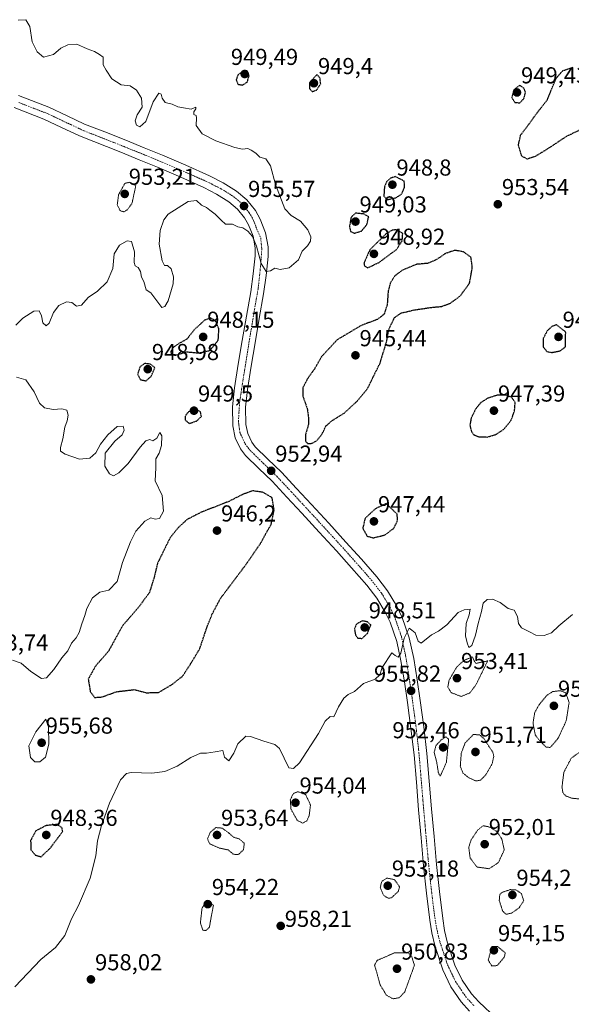
# Model space of a CAD drawing. Units: metres. Extents: x 559609 to 563040, y 4737943 to 4740287.
# Drawn here: x 562331 to 562571, y 4739384 to 4739811 of the extents above; entities that cross this region are included whole.
import ezdxf
from ezdxf.enums import TextEntityAlignment as Align

# ---------------------------------------------------------------- set-up
doc = ezdxf.new("R2010")
doc.units = ezdxf.units.M
doc.header["$MEASUREMENT"] = 0
doc.linetypes.add('TRAZO_Y_PUNTO', pattern=[1, 0.5, -0.25, 0, -0.25])
doc.linetypes.add('TRAZOS2', pattern=[0.375, 0.25, -0.125])
for name, color, linetype, lineweight in [('Carretera de calzada única', 19, 'Continuous', 13), ('Carretera de calzada única Cxs', 19, 'Continuous', 13), ('Carretera de calzada única eje', 19, 'TRAZO_Y_PUNTO', 0), ('Carátula', 7, 'Continuous', 5), ('Curva de nivel maestra depresión', 36, 'TRAZOS2', 30), ('Curva de nivel normal', 36, 'Continuous', 0), ('Curva de nivel normal depresión', 36, 'TRAZOS2', 0), ('Punto de cota en terreno', 7, 'Continuous', 0), ('Rótulo de punto de cota en terreno', 19, 'Continuous', 0)]:
    doc.layers.add(name, color=color, linetype=linetype, lineweight=lineweight)
doc.styles.add('Arial', font='txt', dxfattribs={"height": 0.2})

# ---------------------------------------------------------------- blocks, each defined once
blk = doc.blocks.new('*U179')
at = {"layer": 'Curva de nivel normal', "color": 36, "linetype": 'Continuous', "lineweight": 0}
for points in [[(562330.77, 4739810.3, 955), (562334.12, 4739810.56, 955), (562335.92, 4739807.66, 955), (562336.92, 4739800.92, 955), (562339.11, 4739796.58, 955), (562341.87, 4739794.29, 955), (562346.17, 4739795.53, 955), (562349.39, 4739798.18, 955), (562352.34, 4739799.69, 955), (562356.27, 4739799.9, 955), (562360.78, 4739797.94, 955), (562363.94, 4739796.77, 955), (562366.1, 4739795.47, 955), (562367.64, 4739794.29, 955), (562367.69, 4739791.04, 955), (562368.9, 4739788.63, 955), (562371.38, 4739784.86, 955), (562375.43, 4739782.36, 955), (562379.39, 4739781.81, 955), (562382.05, 4739780.03, 955), (562384.34, 4739776.5, 955), (562384.61, 4739772.65, 955), (562382.46, 4739769.36, 955), (562381.48, 4739766.66, 955), (562382.16, 4739764.8, 955), (562383.61, 4739764.05, 955), (562386.22, 4739766.4, 955), (562389.39, 4739774.99, 955), (562391.81, 4739778.75, 955), (562392.81, 4739778.33, 955), (562393.21, 4739776.5, 955), (562394.55, 4739774.71, 955), (562397.58, 4739773.97, 955), (562399.98, 4739772.74, 955), (562402.42, 4739772.28, 955), (562405.77, 4739771.71, 955), (562407.77, 4739772.57, 955), (562407.88, 4739771.94, 955), (562407, 4739770.55, 955), (562407.02, 4739769.43, 955), (562407.9, 4739769.08, 955), (562408.07, 4739768.04, 955), (562408, 4739764.62, 955), (562410.6, 4739761.09, 955), (562416.53, 4739758.02, 955), (562424.74, 4739755.15, 955), (562428.05, 4739754.46, 955), (562430.31, 4739754.72, 955), (562431.81, 4739753.94, 955), (562433.86, 4739752.62, 955), (562435.52, 4739750.9, 955), (562438.2, 4739750.19, 955), (562440.25, 4739747.19, 955), (562442.29, 4739739.06, 955), (562446.46, 4739728.53, 955), (562449.17, 4739725.58, 955), (562453.11, 4739723.19, 955), (562456.3, 4739719.38, 955), (562457.62, 4739716.43, 955), (562457.53, 4739714.48, 955), (562456.25, 4739712.52, 955), (562453.94, 4739710.19, 955), (562452.31, 4739706.48, 955), (562448.27, 4739702.92, 955), (562444.44, 4739702.24, 955), (562442.11, 4739702.84, 955), (562440.16, 4739701.65, 955), (562438.3, 4739701.37, 955), (562436.16, 4739704.78, 955), (562434.16, 4739712.41, 955), (562432.36, 4739716.6, 955), (562430.38, 4739718.8, 955), (562428.16, 4739720.24, 955), (562426.08, 4739720.8, 955), (562423.77, 4739721.92, 955), (562420.61, 4739721.94, 955), (562418.76, 4739723.66, 955), (562416.17, 4739726.25, 955), (562413.83, 4739727.9, 955), (562412.48, 4739729.09, 955), (562410.23, 4739730.1, 955), (562408.1, 4739732.09, 955), (562404.46, 4739731.69, 955), (562395.84, 4739726.23, 955), (562393.97, 4739723.79, 955), (562392.3, 4739719.1, 955), (562391.96, 4739713.18, 955), (562393.22, 4739705.99, 955), (562394.24, 4739703.99, 955), (562395.61, 4739703.92, 955), (562397.09, 4739702.51, 955), (562398.11, 4739699.06, 955), (562398, 4739696.08, 955), (562395.86, 4739688.58, 955), (562394.4, 4739686.14, 955), (562393.07, 4739685.78, 955), (562390.88, 4739688.64, 955), (562388.31, 4739692.06, 955), (562386.33, 4739693.42, 955), (562385.23, 4739697, 955), (562384.24, 4739698.91, 955), (562383.87, 4739701.4, 955), (562382.78, 4739703.06, 955), (562381.48, 4739703.75, 955), (562381.14, 4739705.28, 955), (562381.22, 4739709.82, 955), (562380, 4739714.42, 955), (562378.1, 4739714.69, 955), (562374.77, 4739712.77, 955), (562372.46, 4739708.98, 955), (562371.82, 4739702.72, 955), (562369.47, 4739696.85, 955), (562365.21, 4739692.85, 955), (562361.23, 4739690.1, 955), (562358.26, 4739686.75, 955), (562356.1, 4739686.34, 955), (562354.12, 4739687.89, 955), (562351.84, 4739688.24, 955), (562348.45, 4739686.61, 955), (562346.1, 4739683.54, 955), (562344.27, 4739678.97, 955), (562342.99, 4739677.8, 955), (562341.55, 4739679.03, 955), (562340.89, 4739682.19, 955), (562339.99, 4739684.24, 955), (562337.64, 4739684.11, 955), (562332.82, 4739681.08, 955), (562329.77, 4739678.12, 955)], [(562330.1, 4739655.57, 955), (562334.1, 4739654.32, 955), (562337.77, 4739649.24, 955), (562340.06, 4739644.28, 955), (562342.27, 4739642.31, 955), (562346.06, 4739641.52, 955), (562349.77, 4739641.76, 955), (562351.87, 4739641.23, 955), (562352.53, 4739639.12, 955), (562352.06, 4739636.62, 955), (562351.06, 4739633.85, 955), (562350.21, 4739628.85, 955), (562349.24, 4739625, 955), (562349.16, 4739623.45, 955), (562351.14, 4739622.13, 955), (562357.41, 4739619.97, 955), (562361.85, 4739620.36, 955), (562364.48, 4739622.78, 955), (562366.52, 4739626.52, 955), (562369.64, 4739630.58, 955), (562373.74, 4739634.09, 955), (562376.28, 4739634.25, 955), (562376.83, 4739632.52, 955), (562375.96, 4739630.52, 955), (562372.72, 4739627.85, 955), (562368.55, 4739622.52, 955), (562368.36, 4739616.95, 955), (562370.46, 4739613.57, 955), (562372.19, 4739612.82, 955), (562374.43, 4739614.01, 955), (562378.49, 4739618.12, 955), (562383.65, 4739625.21, 955), (562386.16, 4739627.91, 955), (562387.93, 4739628.52, 955), (562389.22, 4739627.89, 955), (562390.85, 4739629.04, 955), (562392.18, 4739631.61, 955), (562393.05, 4739630.05, 955), (562392.98, 4739625.84, 955), (562391.9, 4739622.56, 955), (562390.44, 4739620.16, 955), (562390.46, 4739616.19, 955), (562390.24, 4739610.52, 955), (562393.29, 4739604.2, 955), (562393.86, 4739597.5, 955), (562392.12, 4739594.32, 955), (562390.16, 4739593.95, 955), (562388.35, 4739594.52, 955), (562385.71, 4739593.12, 955), (562381.84, 4739588.73, 955), (562379.44, 4739584.18, 955), (562376.1, 4739575.23, 955), (562373.68, 4739567, 955), (562370.1, 4739563.14, 955), (562366.26, 4739562.35, 955), (562363.09, 4739559.91, 955), (562360.6, 4739555.21, 955), (562359.79, 4739552.18, 955), (562358.38, 4739548.51, 955), (562357.28, 4739544.84, 955), (562355.96, 4739542.51, 955), (562354, 4739540.18, 955), (562352.3, 4739536.84, 955), (562349.8, 4739533.84, 955), (562346.34, 4739528.84, 955), (562343.14, 4739525.12, 955), (562340.98, 4739524.85, 955), (562336.38, 4739527.95, 955), (562332.18, 4739531.57, 955), (562328.43, 4739532.86, 955)], [(562329.42, 4739391.12, 955), (562340.72, 4739402.99, 955), (562347.06, 4739408.24, 955), (562351.05, 4739413.37, 955), (562353.96, 4739420.6, 955), (562357, 4739426.49, 955), (562362.04, 4739438.34, 955), (562364.42, 4739447.97, 955), (562365.27, 4739454.51, 955), (562366.92, 4739461.18, 955), (562370.42, 4739470.84, 955), (562375.19, 4739480.87, 955), (562377.84, 4739483.72, 955), (562379.8, 4739484.1, 955), (562388.79, 4739483.8, 955), (562394.34, 4739484.52, 955), (562399.74, 4739486.9, 955), (562405.68, 4739490.62, 955), (562409.78, 4739492.46, 955), (562412.44, 4739492.52, 955), (562416.14, 4739493.04, 955), (562419.53, 4739493.7, 955), (562420.28, 4739490.8, 955), (562422.15, 4739489.18, 955), (562424.34, 4739492.43, 955), (562425.98, 4739496.56, 955), (562429.5, 4739499.92, 955), (562431.54, 4739499.74, 955), (562437.36, 4739497.7, 955), (562442.02, 4739496.28, 955), (562444.01, 4739494.51, 955), (562448.08, 4739486.11, 955), (562450.11, 4739485.84, 955), (562452.74, 4739488.27, 955), (562460.99, 4739500.96, 955), (562463.92, 4739506.33, 955), (562466.05, 4739508.33, 955), (562467.6, 4739508.29, 955), (562469.66, 4739512.59, 955), (562471.89, 4739516.4, 955), (562473.8, 4739517.89, 955), (562476.56, 4739519.21, 955), (562480.54, 4739522.66, 955), (562485.56, 4739524.63, 955), (562487.62, 4739526.51, 955), (562488.64, 4739529.69, 955), (562492.76, 4739535.99, 955), (562494.17, 4739534.91, 955), (562495.45, 4739534.06, 955), (562496.66, 4739535.86, 955), (562498.09, 4739542.35, 955), (562500.21, 4739546.7, 955), (562501.38, 4739545.86, 955), (562502.86, 4739544.6, 955), (562504.21, 4739541.11, 955), (562505.53, 4739540.15, 955), (562509.9, 4739543.87, 955), (562512.92, 4739545.44, 955), (562516.56, 4739548.13, 955), (562521.44, 4739553.48, 955), (562524.11, 4739554.58, 955), (562526.7, 4739554.88, 955), (562526.27, 4739552.43, 955), (562525.03, 4739548.7, 955), (562524.62, 4739543.44, 955), (562525.43, 4739540.4, 955), (562526.2, 4739538.24, 955), (562527.39, 4739539.22, 955), (562529.03, 4739543.6, 955), (562530.14, 4739548.66, 955), (562531.59, 4739553.94, 955), (562532.4, 4739557.59, 955), (562534.11, 4739559.14, 955), (562536.4, 4739559.22, 955), (562539.78, 4739557.81, 955), (562543.16, 4739555.22, 955), (562545.84, 4739554.43, 955), (562547.19, 4739551.78, 955), (562547.66, 4739548.78, 955), (562549.01, 4739546.84, 955), (562552.39, 4739545.12, 955), (562555.19, 4739543.59, 955), (562558.81, 4739543.53, 955), (562561.92, 4739544.69, 955), (562565.11, 4739547.68, 955), (562571.03, 4739552.66, 955)]]:
    blk.add_polyline3d(points, dxfattribs=at)
blk = doc.blocks.new('5PATER')
at = {"layer": 'Carátula', "linetype": 'Continuous', "lineweight": 5}
h = blk.add_hatch(color=250, dxfattribs=at)
edge = h.paths.add_edge_path()
edge.add_ellipse((0, 0.01), major_axis=(-1.33, -1.34), ratio=0.999422, start_angle=0, end_angle=360)

msp = doc.modelspace()

# ---------------------------------------------------------------- linework, layer by layer
at = {"layer": 'Carretera de calzada única', "color": 19, "linetype": 'Continuous', "lineweight": 13}
for points in [[(562330.99, 4739777.74, 957.5), (562344.18, 4739772.61, 957.14), (562352.06, 4739768.85, 957), (562359.62, 4739765.32, 956.78), (562368.43, 4739761.86, 956.54), (562377.44, 4739758.31, 956.24), (562385.41, 4739755.06, 956.09), (562393.37, 4739751.78, 955.91), (562403.52, 4739747.43, 955.69), (562413.71, 4739742.89, 955.64), (562419.61, 4739739.87, 955.61), (562425.48, 4739736.18, 955.56), (562429.99, 4739732.42, 955.7), (562433.68, 4739727.77, 955.61), (562435.76, 4739724.05, 955.62), (562438.06, 4739718.17, 955.5), (562439.17, 4739712.05, 955.3), (562439.14, 4739707.86, 955.15), (562438.31, 4739699.63, 954.83), (562437.17, 4739691.61, 954.58), (562435.33, 4739681, 954.14), (562433.5, 4739670.47, 954.01), (562431.8, 4739660.26, 953.87), (562430.15, 4739650.16, 953.27), (562429.37, 4739642.46, 952.72), (562429.5, 4739635.06, 952.74), (562430.3, 4739631.06, 952.76), (562432.03, 4739627.37, 952.8), (562433.59, 4739625.31, 952.72), (562439.05, 4739619.96, 952.75), (562444.88, 4739614.35, 952.8), (562451.44, 4739607.31, 952.91), (562457.88, 4739600.36, 953.1), (562465.39, 4739592.19, 953.27), (562472.89, 4739584, 953.3), (562479.56, 4739576.57, 953.3), (562486.22, 4739568.93, 954.08), (562490.89, 4739562.91, 954.29), (562494.91, 4739556.27, 954.38), (562497.22, 4739551.39, 954.74), (562500.31, 4739542.5, 954.97), (562502.27, 4739533.52, 955.38), (562503.75, 4739524.35, 955.66), (562505.08, 4739515.29, 956.03), (562506.65, 4739503.86, 956.58), (562507.99, 4739492.34, 956.28), (562509, 4739480.32, 956.58), (562509.99, 4739468.39, 956.95), (562511.06, 4739456.29, 957.09), (562512.15, 4739444.22, 957.24), (562513.38, 4739432.46, 957.26), (562514.81, 4739420.8, 957.34), (562515.64, 4739415.62, 957.43), (562516.79, 4739410.66, 957.57), (562520.13, 4739400.61, 957.6), (562523.26, 4739394.03, 957.79), (562527.28, 4739388.1, 957.99), (562530.44, 4739384.59, 958.05), (562538.05, 4739377.38, 958.27)], [(562526.41, 4739380.65, 958.24), (562522.83, 4739384.61, 958.03), (562518.35, 4739391.22, 957.81), (562514.89, 4739398.5, 957.51), (562511.36, 4739409.13, 957.18), (562510.11, 4739414.53, 957.15), (562509.22, 4739420.01, 957.28), (562507.78, 4739431.83, 957.16), (562506.54, 4739443.67, 957.15), (562505.45, 4739455.79, 957.02), (562504.38, 4739467.91, 956.94), (562503.39, 4739479.85, 956.91), (562502.38, 4739491.78, 956.72), (562501.06, 4739503.16, 956.36), (562499.5, 4739514.5, 956.05), (562498.18, 4739523.49, 955.54), (562496.73, 4739532.47, 955.02), (562494.87, 4739540.97, 954.6), (562492, 4739549.25, 954.02), (562489.94, 4739553.6, 953.49), (562486.24, 4739559.71, 953.64), (562481.87, 4739565.35, 953.72), (562475.34, 4739572.83, 953.41), (562468.72, 4739580.21, 953.35), (562461.23, 4739588.38, 953.13), (562453.74, 4739596.53, 953.21), (562447.31, 4739603.47, 952.7), (562440.86, 4739610.39, 952.45), (562435.12, 4739615.91, 952.62), (562429.34, 4739621.57, 952.93), (562427.17, 4739624.44, 952.9), (562424.9, 4739629.28, 952.95), (562423.87, 4739634.45, 953.22), (562423.73, 4739642.7, 953.39), (562424.56, 4739650.9, 953.51), (562426.23, 4739661.17, 953.61), (562427.95, 4739671.43, 953.35), (562429.77, 4739681.96, 953.44), (562431.6, 4739692.49, 953.93), (562432.71, 4739700.31, 954.49), (562433.5, 4739708.17, 954.67), (562433.53, 4739711.57, 954.82), (562432.61, 4739716.63, 954.99), (562430.66, 4739721.64, 955.17), (562428.98, 4739724.62, 955.29), (562425.93, 4739728.46, 955.31), (562422.16, 4739731.61, 955.33), (562416.82, 4739734.96, 955.41), (562411.28, 4739737.8, 955.39), (562401.26, 4739742.26, 955.65), (562391.19, 4739746.58, 955.92), (562383.27, 4739749.84, 956.17), (562375.35, 4739753.08, 956.41), (562357.39, 4739760.14, 956.36), (562349.66, 4739763.75, 956.95), (562341.94, 4739767.43, 957.13), (562329.04, 4739772.45, 957.6)]]:
    msp.add_polyline3d(points, dxfattribs=at)
at = {"layer": 'Carretera de calzada única Cxs', "color": 19, "linetype": 'Continuous', "lineweight": 13}
for points in [[(562330.99, 4739777.74, 957.5), (562344.18, 4739772.61, 957.14), (562352.06, 4739768.85, 957), (562359.62, 4739765.32, 956.78), (562368.43, 4739761.86, 956.54), (562377.44, 4739758.31, 956.24), (562385.41, 4739755.06, 956.09), (562393.37, 4739751.78, 955.91), (562403.52, 4739747.43, 955.69), (562413.71, 4739742.89, 955.64), (562419.61, 4739739.87, 955.61), (562425.48, 4739736.18, 955.56), (562429.99, 4739732.42, 955.7), (562433.68, 4739727.77, 955.61), (562435.76, 4739724.05, 955.62), (562438.06, 4739718.17, 955.5), (562439.17, 4739712.05, 955.3), (562439.14, 4739707.86, 955.15), (562438.31, 4739699.63, 954.83), (562437.17, 4739691.61, 954.58), (562435.33, 4739681, 954.14), (562433.5, 4739670.47, 954.01), (562431.8, 4739660.26, 953.87), (562430.15, 4739650.16, 953.27), (562429.37, 4739642.46, 952.72), (562429.5, 4739635.06, 952.74), (562430.3, 4739631.06, 952.76), (562432.03, 4739627.37, 952.8), (562433.59, 4739625.31, 952.72), (562439.05, 4739619.96, 952.75), (562444.88, 4739614.35, 952.8), (562451.44, 4739607.31, 952.91), (562457.88, 4739600.36, 953.1), (562465.39, 4739592.19, 953.27), (562472.89, 4739584, 953.3), (562479.56, 4739576.57, 953.3), (562486.22, 4739568.93, 954.08), (562490.89, 4739562.91, 954.29), (562494.91, 4739556.27, 954.38), (562497.22, 4739551.39, 954.74), (562500.31, 4739542.5, 954.97), (562502.27, 4739533.52, 955.38), (562503.75, 4739524.35, 955.66), (562505.08, 4739515.29, 956.03), (562506.65, 4739503.86, 956.58), (562507.99, 4739492.34, 956.28), (562509, 4739480.32, 956.58), (562509.99, 4739468.39, 956.95), (562511.06, 4739456.29, 957.09), (562512.15, 4739444.22, 957.24), (562513.38, 4739432.46, 957.26), (562514.81, 4739420.8, 957.34), (562515.64, 4739415.62, 957.43), (562516.79, 4739410.66, 957.57), (562520.13, 4739400.61, 957.6), (562523.26, 4739394.03, 957.79), (562527.28, 4739388.1, 957.99), (562530.44, 4739384.59, 958.05), (562538.05, 4739377.38, 958.27)], [(562526.41, 4739380.65, 958.24), (562522.83, 4739384.61, 958.03), (562518.35, 4739391.22, 957.81), (562514.89, 4739398.5, 957.51), (562511.36, 4739409.13, 957.18), (562510.11, 4739414.53, 957.15), (562509.22, 4739420.01, 957.28), (562507.78, 4739431.83, 957.16), (562506.54, 4739443.67, 957.15), (562505.45, 4739455.79, 957.02), (562504.38, 4739467.91, 956.94), (562503.39, 4739479.85, 956.91), (562502.38, 4739491.78, 956.72), (562501.06, 4739503.16, 956.36), (562499.5, 4739514.5, 956.05), (562498.18, 4739523.49, 955.54), (562496.73, 4739532.47, 955.02), (562494.87, 4739540.97, 954.6), (562492, 4739549.25, 954.02), (562489.94, 4739553.6, 953.49), (562486.24, 4739559.71, 953.64), (562481.87, 4739565.35, 953.72), (562475.34, 4739572.83, 953.41), (562468.72, 4739580.21, 953.35), (562461.23, 4739588.38, 953.13), (562453.74, 4739596.53, 953.21), (562447.31, 4739603.47, 952.7), (562440.86, 4739610.39, 952.45), (562435.12, 4739615.91, 952.62), (562429.34, 4739621.57, 952.93), (562427.17, 4739624.44, 952.9), (562424.9, 4739629.28, 952.95), (562423.87, 4739634.45, 953.22), (562423.73, 4739642.7, 953.39), (562424.56, 4739650.9, 953.51), (562426.23, 4739661.17, 953.61), (562427.95, 4739671.43, 953.35), (562429.77, 4739681.96, 953.44), (562431.6, 4739692.49, 953.93), (562432.71, 4739700.31, 954.49), (562433.5, 4739708.17, 954.67), (562433.53, 4739711.57, 954.82), (562432.61, 4739716.63, 954.99), (562430.66, 4739721.64, 955.17), (562428.98, 4739724.62, 955.29), (562425.93, 4739728.46, 955.31), (562422.16, 4739731.61, 955.33), (562416.82, 4739734.96, 955.41), (562411.28, 4739737.8, 955.39), (562401.26, 4739742.26, 955.65), (562391.19, 4739746.58, 955.92), (562383.27, 4739749.84, 956.17), (562375.35, 4739753.08, 956.41), (562357.39, 4739760.14, 956.36), (562349.66, 4739763.75, 956.95), (562341.94, 4739767.43, 957.13), (562329.04, 4739772.45, 957.6)]]:
    msp.add_polyline3d(points, dxfattribs=at)
at = {"layer": 'Carretera de calzada única eje', "color": 19, "linetype": 'TRAZO_Y_PUNTO', "lineweight": 0}
msp.add_polyline3d([(562331.05, 4739774.67, 957.58), (562343.95, 4739769.65, 957.24), (562351.67, 4739765.97, 956.94), (562359.4, 4739762.36, 956.69), (562377.36, 4739755.3, 956.31), (562385.28, 4739752.06, 956.21), (562393.2, 4739748.8, 956.01), (562403.27, 4739744.48, 955.71), (562413.29, 4739740.02, 955.57), (562418.83, 4739737.18, 955.59), (562424.17, 4739733.83, 955.51), (562427.94, 4739730.68, 955.54), (562430.99, 4739726.84, 955.52), (562432.67, 4739723.86, 955.45), (562434.62, 4739718.85, 955.32), (562435.94, 4739715.96, 955.33), (562436.42, 4739711.14, 955.22), (562435.94, 4739704.22, 954.98), (562434.81, 4739693.77, 954.42), (562433.52, 4739686.53, 954.14), (562431.11, 4739672.06, 953.97), (562429.5, 4739661.92, 953.81), (562428.25, 4739654.15, 953.5), (562426.77, 4739644.55, 953.28), (562426.29, 4739636.35, 953.14), (562426.91, 4739631.5, 952.93), (562429.18, 4739626.66, 952.84), (562431.35, 4739623.79, 952.82), (562437.13, 4739618.13, 952.76), (562442.87, 4739612.61, 952.82), (562449.32, 4739605.69, 952.89), (562455.75, 4739598.75, 953.12), (562463.24, 4739590.6, 953.24), (562470.73, 4739582.43, 953.5), (562477.35, 4739575.05, 953.59), (562483.88, 4739567.57, 953.92), (562488.25, 4739561.93, 954.1), (562491.95, 4739555.82, 954.33), (562494.01, 4739551.47, 954.41), (562496.88, 4739543.19, 954.67), (562498.74, 4739534.69, 955.1), (562500.19, 4739525.71, 955.57), (562501.51, 4739516.72, 956), (562503.07, 4739505.38, 956.39), (562504.39, 4739494, 956.73), (562505.4, 4739482.07, 956.92), (562506.39, 4739470.13, 956.87), (562507.46, 4739458.01, 956.95), (562508.55, 4739445.89, 957.17), (562509.79, 4739434.05, 957.24), (562511.23, 4739422.23, 957.38), (562512.12, 4739416.75, 957.36), (562513.37, 4739411.35, 957.37), (562516.9, 4739400.72, 957.69), (562520.36, 4739393.44, 957.87), (562524.84, 4739386.83, 958.01), (562528.42, 4739382.87, 958.18)], dxfattribs=at)
at = {"layer": 'Curva de nivel maestra depresión', "color": 36, "linetype": 'TRAZOS2', "lineweight": 30}
for points in [[(562428.06, 4739782.22, 950), (562430.12, 4739783.54, 950), (562430.87, 4739786.23, 950), (562430.11, 4739788.42, 950), (562428.35, 4739788.22, 950), (562426.15, 4739786.7, 950), (562425.3, 4739784.47, 950), (562426.07, 4739782.57, 950), (562428.06, 4739782.22, 950)], [(562576.58, 4739763.86, 950), (562568.39, 4739759.92, 950), (562560.49, 4739754.67, 950), (562554.86, 4739751.22, 950), (562551.51, 4739750.12, 950), (562549.03, 4739751.41, 950), (562547.62, 4739756.19, 950), (562548.58, 4739760.52, 950), (562551.86, 4739764.85, 950), (562555.74, 4739770.19, 950), (562560.2, 4739775.88, 950), (562563.85, 4739784.97, 950), (562566.76, 4739788.41, 950), (562571.34, 4739789.96, 950)], [(562458.24, 4739779.38, 950), (562460.15, 4739780.04, 950), (562461.93, 4739782.77, 950), (562461.6, 4739785.39, 950), (562460.32, 4739786.73, 950), (562457.02, 4739783.2, 950), (562457.05, 4739780.68, 950), (562458.24, 4739779.38, 950)], [(562548.26, 4739774.48, 950), (562550, 4739776.41, 950), (562550.71, 4739779.12, 950), (562549.99, 4739780.86, 950), (562548.18, 4739782.06, 950), (562545.73, 4739780.24, 950), (562544.71, 4739776.84, 950), (562546.06, 4739774.71, 950), (562548.26, 4739774.48, 950)], [(562490.73, 4739732.5, 950), (562494.44, 4739733.3, 950), (562497.01, 4739734.95, 950), (562498.24, 4739737.73, 950), (562498.15, 4739740.56, 950), (562494.26, 4739742.52, 950), (562492.16, 4739741.78, 950), (562490.54, 4739740.41, 950), (562489.56, 4739738.01, 950), (562489.3, 4739734.07, 950), (562490.73, 4739732.5, 950)], [(562476.46, 4739717.97, 950), (562479.62, 4739718.92, 950), (562481.92, 4739721.69, 950), (562482.73, 4739725.14, 950), (562480.49, 4739726.32, 950), (562477.01, 4739726.66, 950), (562475.1, 4739724.85, 950), (562474.38, 4739720.8, 950), (562474.88, 4739718.66, 950), (562476.46, 4739717.97, 950)], [(562482.26, 4739702.95, 950), (562487.24, 4739705.3, 950), (562494.85, 4739710.96, 950), (562497.27, 4739714.75, 950), (562497.48, 4739717.89, 950), (562494.6, 4739719.37, 950), (562493.07, 4739719.35, 950), (562490.23, 4739717.67, 950), (562483.28, 4739710.84, 950), (562480.68, 4739705.08, 950), (562480.82, 4739703.91, 950), (562482.26, 4739702.95, 950)], [(562456.32, 4739626.71, 950), (562458.27, 4739626.88, 950), (562460.24, 4739628.05, 950), (562462.49, 4739630.77, 950), (562464.23, 4739634.37, 950), (562466.88, 4739636.71, 950), (562472.14, 4739639.96, 950), (562477.69, 4739645.14, 950), (562482.13, 4739650.39, 950), (562487.64, 4739661.62, 950), (562490.41, 4739670.6, 950), (562491.59, 4739676.56, 950), (562493.96, 4739681.42, 950), (562496.78, 4739683.37, 950), (562502.71, 4739684.74, 950), (562510.52, 4739685.88, 950), (562514.38, 4739686.21, 950), (562518.15, 4739687.64, 950), (562522.41, 4739690.78, 950), (562526.43, 4739696.28, 950), (562527.64, 4739702.96, 950), (562527.09, 4739707.5, 950), (562523.76, 4739709.9, 950), (562520.04, 4739710.53, 950), (562516.03, 4739709.18, 950), (562511.88, 4739706.37, 950), (562508.37, 4739704.89, 950), (562503.53, 4739704.47, 950), (562497.11, 4739701.8, 950), (562494.06, 4739699.45, 950), (562492.08, 4739696.36, 950), (562491.16, 4739692.76, 950), (562490.76, 4739687.01, 950), (562489.4, 4739682.85, 950), (562486.53, 4739680.57, 950), (562479.51, 4739677.96, 950), (562469.09, 4739671.78, 950), (562462.35, 4739664.48, 950), (562459.1, 4739658.88, 950), (562456.24, 4739654.88, 950), (562454.15, 4739650.88, 950), (562454.2, 4739647.34, 950), (562456.12, 4739641.82, 950), (562456.57, 4739638.45, 950), (562456.67, 4739635.21, 950), (562455.41, 4739630.86, 950), (562455.29, 4739627.88, 950), (562456.32, 4739626.71, 950)], [(562398.91, 4739665.03, 950), (562403.95, 4739666.54, 950), (562409.18, 4739666.03, 950), (562413.96, 4739667.12, 950), (562417.53, 4739671.56, 950), (562417.84, 4739676.52, 950), (562416.11, 4739680.28, 950), (562414.11, 4739681.2, 950), (562411.6, 4739680.2, 950), (562407.4, 4739676.38, 950), (562403.92, 4739672.02, 950), (562400.4, 4739670.06, 950), (562398.07, 4739668.45, 950), (562397, 4739666.67, 950), (562397.13, 4739665.42, 950), (562398.91, 4739665.03, 950)], [(562562.09, 4739666.25, 950), (562565.7, 4739666.95, 950), (562567.96, 4739668.65, 950), (562568.11, 4739675.11, 950), (562564.15, 4739678.27, 950), (562562.11, 4739677.5, 950), (562560.09, 4739675.59, 950), (562558.38, 4739672.36, 950), (562558.39, 4739668.67, 950), (562559.88, 4739666.73, 950), (562562.09, 4739666.25, 950)], [(562386.24, 4739653.98, 950), (562388.49, 4739655.94, 950), (562390.1, 4739659.67, 950), (562388.29, 4739661.1, 950), (562385.7, 4739661.51, 950), (562383.6, 4739660.05, 950), (562382.59, 4739656.77, 950), (562383.81, 4739654.43, 950), (562386.24, 4739653.98, 950)], [(562534.08, 4739629.59, 950), (562537.83, 4739630.66, 950), (562541.18, 4739632.85, 950), (562544.39, 4739636.73, 950), (562545.91, 4739640.84, 950), (562546.23, 4739644.52, 950), (562544.97, 4739646.47, 950), (562542.88, 4739647.69, 950), (562538.35, 4739647.68, 950), (562534.35, 4739646.42, 950), (562531.35, 4739644.52, 950), (562529.22, 4739641.96, 950), (562527.1, 4739637.64, 950), (562526.58, 4739634.66, 950), (562527.25, 4739631.99, 950), (562528.3, 4739630.56, 950), (562530.44, 4739629.72, 950), (562534.08, 4739629.59, 950)], [(562404.99, 4739635.44, 950), (562408.19, 4739636.56, 950), (562410.24, 4739638.52, 950), (562409.84, 4739640.45, 950), (562407.94, 4739641.69, 950), (562404.59, 4739640.48, 950), (562403.18, 4739638.65, 950), (562403.13, 4739637.06, 950), (562404.99, 4739635.44, 950)], [(562363.98, 4739516.67, 950), (562366.91, 4739516.78, 950), (562373.45, 4739519.15, 950), (562381.27, 4739520.05, 950), (562386.33, 4739518.69, 950), (562391.7, 4739518.82, 950), (562397.67, 4739522.39, 950), (562402.1, 4739525.89, 950), (562406.01, 4739531.92, 950), (562409.54, 4739537.84, 950), (562412.67, 4739547.18, 950), (562414.81, 4739552.6, 950), (562418.48, 4739559.56, 950), (562429.78, 4739574.6, 950), (562436.09, 4739583.84, 950), (562438.4, 4739588.13, 950), (562440.47, 4739591.66, 950), (562441.78, 4739597.95, 950), (562440.87, 4739603.27, 950), (562436.99, 4739605.59, 950), (562432.47, 4739606.26, 950), (562428.11, 4739604.68, 950), (562422.11, 4739601.63, 950), (562410.1, 4739596.94, 950), (562404.11, 4739593.86, 950), (562400.15, 4739590.27, 950), (562396.64, 4739585.84, 950), (562391.22, 4739574.84, 950), (562389.67, 4739568.42, 950), (562387.71, 4739562.15, 950), (562383.27, 4739556.09, 950), (562375.99, 4739547.64, 950), (562369.98, 4739536.72, 950), (562364.42, 4739530.34, 950), (562361.2, 4739524.62, 950), (562362.08, 4739519.16, 950), (562363.98, 4739516.67, 950)], [(562484.78, 4739585.85, 950), (562489.78, 4739587.12, 950), (562493.69, 4739590.06, 950), (562495.29, 4739593.58, 950), (562495.04, 4739596.11, 950), (562490.33, 4739600.73, 950), (562485.65, 4739598.48, 950), (562481.15, 4739594.3, 950), (562480.17, 4739590.02, 950), (562482.04, 4739586.61, 950), (562484.78, 4739585.85, 950)], [(562479.87, 4739542.25, 950), (562482.2, 4739544.42, 950), (562483.67, 4739548.07, 950), (562482.24, 4739549.41, 950), (562479.95, 4739549.86, 950), (562477.46, 4739548.46, 950), (562476.56, 4739546.32, 950), (562477.02, 4739543.72, 950), (562477.98, 4739542.38, 950), (562479.87, 4739542.25, 950)], [(562340.76, 4739447.58, 950), (562344.7, 4739451.29, 950), (562350.14, 4739458.55, 950), (562349.82, 4739460.16, 950), (562347.74, 4739461.56, 950), (562342.97, 4739461.1, 950), (562338.52, 4739458.8, 950), (562336.22, 4739454.59, 950), (562336.38, 4739450.6, 950), (562338.19, 4739448.29, 950), (562340.76, 4739447.58, 950)]]:
    msp.add_polyline3d(points, dxfattribs=at)
at = {"layer": 'Curva de nivel normal', "color": 36, "linetype": 'Continuous', "lineweight": 0}
msp.add_polyline3d([(562340.23, 4739488.73, 955), (562342.66, 4739490.81, 955), (562344.17, 4739496.34, 955), (562343.95, 4739503.91, 955), (562342.85, 4739507.26, 955), (562338.43, 4739501.73, 955), (562335.52, 4739495.61, 955), (562336.2, 4739490.6, 955), (562338.1, 4739488.76, 955), (562340.23, 4739488.73, 955)], dxfattribs=at)
at = {"layer": 'Curva de nivel normal depresión', "color": 36, "linetype": 'TRAZOS2', "lineweight": 0}
for points in [[(562376.6, 4739727.24, 955), (562378.19, 4739728.12, 955), (562380.15, 4739730.89, 955), (562381.79, 4739738.52, 955), (562379.27, 4739740.07, 955), (562377.12, 4739739.6, 955), (562374.35, 4739734.75, 955), (562373.78, 4739730.25, 955), (562375, 4739727.75, 955), (562376.6, 4739727.24, 955)], [(562522.87, 4739517.06, 955), (562526.49, 4739518.55, 955), (562529.07, 4739521.85, 955), (562534.31, 4739532.51, 955), (562529.2, 4739531.41, 955), (562528.32, 4739532.69, 955), (562527.8, 4739534.18, 955), (562526.11, 4739533.58, 955), (562523.92, 4739532.67, 955), (562520.82, 4739529.74, 955), (562517.58, 4739524.17, 955), (562517.01, 4739521.1, 955), (562518.53, 4739518.7, 955), (562522.87, 4739517.06, 955)], [(562561.39, 4739494.99, 955), (562564.75, 4739498.78, 955), (562568.32, 4739506.49, 955), (562569.6, 4739514.51, 955), (562568.05, 4739518.71, 955), (562565.78, 4739519.58, 955), (562562.44, 4739519.18, 955), (562559.78, 4739517.42, 955), (562556.54, 4739513.48, 955), (562554.72, 4739510.17, 955), (562553.94, 4739505.58, 955), (562554.95, 4739500.28, 955), (562556.81, 4739497.96, 955), (562559.58, 4739495.09, 955), (562561.39, 4739494.99, 955)], [(562513.78, 4739482.56, 955), (562516.39, 4739488.47, 955), (562517.4, 4739498.51, 955), (562516.2, 4739499.55, 955), (562514.21, 4739498.25, 955), (562511.92, 4739495.88, 955), (562511.1, 4739492.84, 955), (562512.22, 4739488.62, 955), (562512.95, 4739483.9, 955), (562513.78, 4739482.56, 955)], [(562529.18, 4739480.42, 955), (562531.22, 4739480.76, 955), (562533.54, 4739483.18, 955), (562536.28, 4739488, 955), (562536.96, 4739491.24, 955), (562536.46, 4739493.02, 955), (562532.53, 4739498.93, 955), (562530.82, 4739500.44, 955), (562528.08, 4739500.57, 955), (562524.54, 4739496.94, 955), (562522.85, 4739492.54, 955), (562522.43, 4739486.8, 955), (562523.57, 4739483.88, 955), (562525.9, 4739481.96, 955), (562529.18, 4739480.42, 955)], [(562575.9, 4739472.43, 955), (562580.89, 4739473.58, 955), (562585.46, 4739476.55, 955), (562587.94, 4739480.27, 955), (562588.29, 4739484.96, 955), (562587.29, 4739490.51, 955), (562584.47, 4739493.02, 955), (562580.4, 4739494.69, 955), (562575.59, 4739493.98, 955), (562570.52, 4739490.3, 955), (562567.31, 4739484.24, 955), (562566.49, 4739477.76, 955), (562566.94, 4739475.22, 955), (562568.22, 4739473.88, 955), (562570.78, 4739472.96, 955), (562575.9, 4739472.43, 955)], [(562454.1, 4739462.13, 955), (562455.91, 4739463.14, 955), (562456.93, 4739465.28, 955), (562457.51, 4739470.01, 955), (562455.44, 4739474.51, 955), (562451.96, 4739475.79, 955), (562450.08, 4739474.95, 955), (562448.75, 4739472.31, 955), (562449.07, 4739468.17, 955), (562451.8, 4739463.36, 955), (562454.1, 4739462.13, 955)], [(562426.24, 4739448.49, 955), (562428.49, 4739450.61, 955), (562428.82, 4739453.42, 955), (562426.77, 4739455.22, 955), (562423.96, 4739456.15, 955), (562422.11, 4739457.89, 955), (562419.29, 4739459.97, 955), (562416.49, 4739460.23, 955), (562414.02, 4739458.04, 955), (562412.92, 4739455.32, 955), (562413.76, 4739453.23, 955), (562417.91, 4739451.36, 955), (562421.78, 4739450.54, 955), (562424.11, 4739448.66, 955), (562426.24, 4739448.49, 955)], [(562534.97, 4739442.37, 955), (562539.01, 4739445.08, 955), (562541.45, 4739450.57, 955), (562540.48, 4739455.12, 955), (562538.32, 4739458.51, 955), (562535.07, 4739460.46, 955), (562532.28, 4739461.04, 955), (562529.89, 4739459.05, 955), (562527.18, 4739454.98, 955), (562526.09, 4739451.71, 955), (562526.72, 4739446.96, 955), (562529.69, 4739443.1, 955), (562534.97, 4739442.37, 955)], [(562491.18, 4739429.55, 955), (562492.57, 4739429.78, 955), (562495.53, 4739432.46, 955), (562496.09, 4739434.51, 955), (562493.83, 4739437.7, 955), (562490.6, 4739438.31, 955), (562488.36, 4739436.83, 955), (562487.77, 4739434.25, 955), (562489.18, 4739430.84, 955), (562491.18, 4739429.55, 955)], [(562542.28, 4739422.6, 955), (562544.61, 4739423.11, 955), (562547.89, 4739425.35, 955), (562549.92, 4739428.47, 955), (562548.91, 4739431.57, 955), (562546.56, 4739433.21, 955), (562544.11, 4739433.3, 955), (562540.56, 4739432.16, 955), (562539.53, 4739431.09, 955), (562539.33, 4739428.64, 955), (562540.78, 4739424.01, 955), (562542.28, 4739422.6, 955)], [(562412.17, 4739415.55, 955), (562413.65, 4739416.82, 955), (562415.43, 4739426.51, 955), (562414, 4739427.6, 955), (562412.22, 4739427.69, 955), (562410.5, 4739425.28, 955), (562409.81, 4739418.84, 955), (562410.86, 4739415.74, 955), (562412.17, 4739415.55, 955)], [(562536.12, 4739400.18, 955), (562538.46, 4739400.38, 955), (562541.51, 4739404.01, 955), (562541.93, 4739405.93, 955), (562538.51, 4739408.68, 955), (562536.11, 4739408.63, 955), (562534.56, 4739402.67, 955), (562536.12, 4739400.18, 955)], [(562493.28, 4739385.97, 955), (562495.97, 4739386.45, 955), (562498.36, 4739388.96, 955), (562502.56, 4739400.51, 955), (562501.42, 4739404.15, 955), (562499.9, 4739405.95, 955), (562493.76, 4739405.83, 955), (562486.43, 4739402.62, 955), (562485.27, 4739400.58, 955), (562486.13, 4739397.74, 955), (562487.66, 4739392.06, 955), (562490.44, 4739387.51, 955), (562493.28, 4739385.97, 955)]]:
    msp.add_polyline3d(points, dxfattribs=at)

# ---------------------------------------------------------------- block references
at = {"layer": 'Curva de nivel normal', "color": 36, "linetype": 'Continuous', "lineweight": 0}
msp.add_blockref('*U179', (0, 0), dxfattribs=at)
at = {"layer": 'Punto de cota en terreno', "linetype": 'Continuous', "lineweight": 0}
for p in [(562429, 4739787, 949.49), (562459, 4739783, 949.4), (562547, 4739779, 949.43), (562493, 4739739, 948.8), (562377, 4739735, 953.21), (562428.7, 4739729.74, 955.57), (562538.7, 4739730.53, 953.54), (562477, 4739723, 949.03), (562485, 4739709, 948.92), (562411, 4739673, 948.15), (562565, 4739673, 948.58), (562477, 4739665, 945.44), (562387, 4739659, 948.98), (562407, 4739641, 949.5), (562537, 4739641, 947.39), (562440.47, 4739614.93, 952.94), (562485, 4739593, 947.44), (562417, 4739589, 946.2), (562481, 4739547, 948.51), (562521, 4739525, 953.41), (562501.11, 4739519.53, 955.82), (562563, 4739513, 952.25), (562341, 4739497, 955.68), (562515, 4739495, 952.46), (562529, 4739493, 951.71), (562451, 4739471, 954.04), (562343, 4739457, 948.36), (562417, 4739457, 953.64), (562533, 4739453, 952.01), (562491, 4739435, 953.18), (562545, 4739431, 954.2), (562413, 4739427, 954.22), (562444.6, 4739417.57, 958.21), (562537, 4739407, 954.15), (562495, 4739399, 950.83), (562362.37, 4739394.37, 958.02)]:
    msp.add_blockref('5PATER', p, dxfattribs=at)

# ---------------------------------------------------------------- texts
at = {"layer": 'Rótulo de punto de cota en terreno', "color": 19, "linetype": 'Continuous', "lineweight": 0, "style": 'Arial'}
for s, p in [('949,49', (562423, 4739788.76)), ('949,4', (562460.76, 4739784.76)), ('949,43', (562548.76, 4739780.76)), ('948,8', (562494.76, 4739740.76)), ('953,21', (562378.76, 4739736.76)), ('953,54', (562540.46, 4739732.29)), ('955,57', (562430.46, 4739731.5)), ('949,03', (562478.76, 4739724.76)), ('948,92', (562486.76, 4739710.76)), ('948,15', (562412.76, 4739674.76)), ('948,58', (562566.76, 4739674.76)), ('945,44', (562478.76, 4739666.76)), ('948,98', (562388.76, 4739660.76)), ('949,5', (562408.76, 4739642.76)), ('947,39', (562538.76, 4739642.76)), ('952,94', (562442.23, 4739616.69)), ('947,44', (562486.76, 4739594.76)), ('946,2', (562418.76, 4739590.76)), ('948,51', (562482.76, 4739548.76)), ('953,74', (562314.76, 4739534.76)), ('953,41', (562522.76, 4739526.76)), ('955,82', (562485, 4739521.29)), ('952,25', (562564.76, 4739514.76)), ('955,68', (562342.76, 4739498.76)), ('952,46', (562493, 4739496.76)), ('951,71', (562530.76, 4739494.76)), ('954,04', (562452.76, 4739472.76)), ('948,36', (562344.76, 4739458.76)), ('953,64', (562418.76, 4739458.76)), ('952,01', (562534.76, 4739454.76)), ('953,18', (562492.76, 4739436.76)), ('954,2', (562546.76, 4739432.76)), ('954,22', (562414.76, 4739428.76)), ('958,21', (562446.36, 4739414.97)), ('954,15', (562538.76, 4739408.76)), ('950,83', (562496.76, 4739400.76)), ('958,02', (562364.13, 4739396.13))]:
    msp.add_text(s, height=7, dxfattribs=at).set_placement(p, align=Align.BOTTOM_LEFT)

doc.saveas('drawing.dxf')
